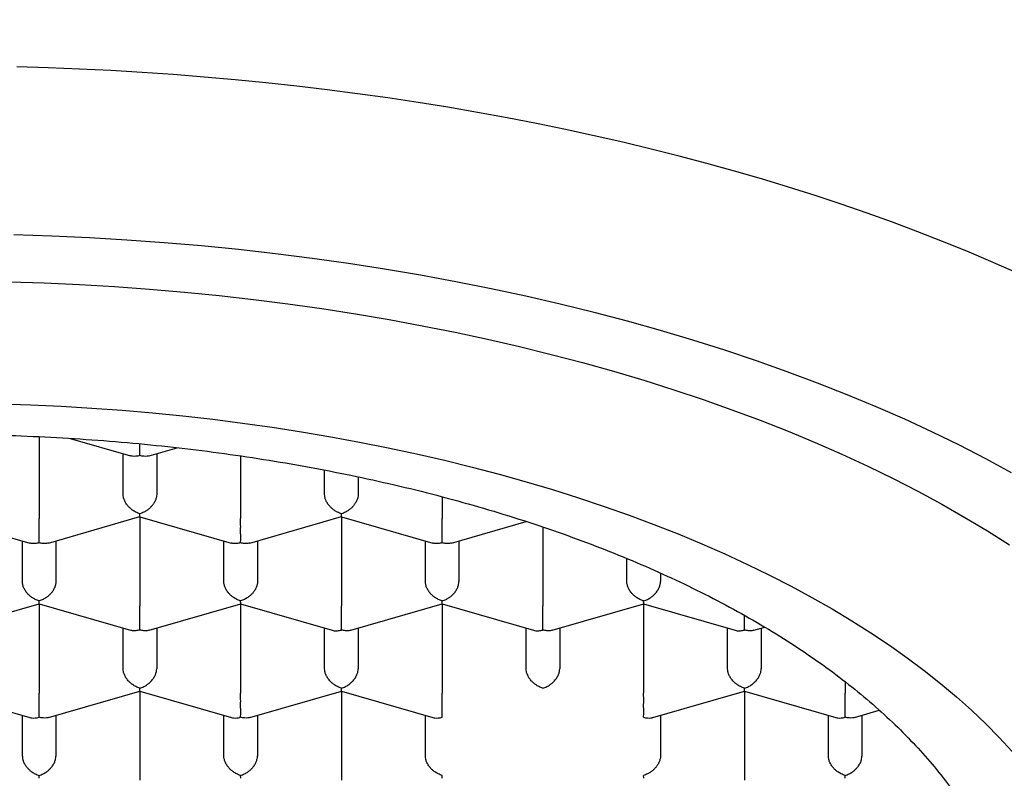
# Model space of a CAD drawing. Units: millimetres. Extents: x 8 to 721, y 12 to 696.
# Drawn here: x 349 to 356, y 675 to 681 of the extents above; entities that cross this region are included whole.
import ezdxf

# ---------------------------------------------------------------- set-up
doc = ezdxf.new("R2010")
doc.units = ezdxf.units.MM

msp = doc.modelspace()

# ---------------------------------------------------------------- linework, layer by layer
at = {"color": 7, "linetype": 'Continuous', "lineweight": 30}
for p, q in [((348.866, 677.6709), (348.866, 677.0611)), ((349.0971, 677.6581), (349.5465, 677.5284)), ((349.491, 677.2415), (349.491, 677.5444)), ((349.6853, 677.5284), (349.8946, 677.5888)), ((349.741, 677.5444), (349.741, 677.2415)), ((350.366, 677.527), (350.366, 677.0611)), ((350.991, 677.2415), (350.991, 677.4216)), ((351.241, 677.3716), (351.241, 677.2415)), ((351.866, 677.2234), (351.866, 677.0611)), ((348.1158, 677.0754), (348.7965, 676.8789)), ((348.9353, 676.8788), (349.6162, 677.0754)), ((349.616, 677.0753), (350.2965, 676.8789)), ((349.616, 677.0753), (349.616, 676.4116)), ((350.4353, 676.8788), (351.1161, 677.0754)), ((351.116, 677.0753), (351.7965, 676.8789)), ((351.116, 677.0753), (351.116, 676.4116)), ((351.9353, 676.8788), (352.4913, 677.0393)), ((352.616, 676.9976), (352.616, 676.4116)), ((348.741, 676.592), (348.741, 676.8949)), ((348.991, 676.8949), (348.991, 676.592)), ((350.241, 676.592), (350.241, 676.8949)), ((350.491, 676.8949), (350.491, 676.592)), ((351.741, 676.592), (351.741, 676.8949)), ((351.991, 676.8949), (351.991, 676.592)), ((353.241, 676.592), (353.241, 676.7635)), ((353.491, 676.6551), (353.491, 676.592)), ((348.1853, 676.2293), (348.8662, 676.4259)), ((348.866, 676.4258), (349.5465, 676.2293)), ((348.866, 676.4258), (348.866, 675.7621)), ((349.6853, 676.2293), (350.3661, 676.4259)), ((350.366, 676.4258), (351.0469, 676.2292)), ((350.366, 676.4258), (350.366, 675.7621)), ((351.1853, 676.2293), (351.8661, 676.4259)), ((351.866, 676.4258), (352.5469, 676.2292)), ((351.866, 676.4258), (351.866, 675.7621)), ((352.6853, 676.2293), (353.3661, 676.4259)), ((353.366, 676.4258), (354.0469, 676.2292)), ((353.366, 676.4258), (353.366, 675.7621)), ((349.491, 675.9425), (349.491, 676.2454)), ((349.741, 676.2454), (349.741, 675.9425)), ((350.991, 675.9425), (350.991, 676.2454)), ((351.241, 676.2454), (351.241, 675.9425)), ((352.491, 675.9425), (352.491, 676.2454)), ((352.741, 676.2454), (352.741, 675.9425)), ((353.991, 675.9425), (353.991, 676.2454)), ((354.1853, 676.2293), (354.2676, 676.2531)), ((354.241, 676.2454), (354.241, 675.9425)), ((354.866, 675.8457), (354.866, 675.7621)), ((348.1158, 675.7763), (348.7969, 675.5797)), ((348.9353, 675.5798), (349.6162, 675.7764)), ((349.616, 675.7763), (350.2968, 675.5798)), ((349.616, 675.7763), (349.616, 675.1125)), ((350.4353, 675.5798), (351.1161, 675.7763)), ((351.116, 675.7763), (351.7968, 675.5798)), ((351.116, 675.7763), (351.116, 675.1125)), ((353.4351, 675.5798), (354.1161, 675.7763)), ((354.116, 675.7763), (354.7969, 675.5797)), ((354.116, 675.7763), (354.116, 675.1125)), ((348.741, 675.293), (348.741, 675.5959)), ((348.991, 675.5959), (348.991, 675.293)), ((350.241, 675.293), (350.241, 675.5959)), ((350.491, 675.5959), (350.491, 675.293)), ((351.741, 675.293), (351.741, 675.5959)), ((353.491, 675.5959), (353.491, 675.293)), ((354.741, 675.293), (354.741, 675.5959)), ((354.9353, 675.5798), (355.1202, 675.6332)), ((354.991, 675.5959), (354.991, 675.293))]:
    msp.add_line(p, q, dxfattribs=at)
at = {"color": 7, "linetype": 'Continuous', "lineweight": 30, "flags": 128}
for points in [[(356.1262, 678.8988), (355.9506, 678.976), (355.772, 679.0515), (355.5904, 679.1252), (355.406, 679.1972), (355.2189, 679.2673), (355.029, 679.3356), (354.8366, 679.402), (354.6415, 679.4666), (354.444, 679.5292), (354.2441, 679.5899), (354.0419, 679.6486), (353.8374, 679.7054), (353.6308, 679.7601), (353.422, 679.8129), (353.2112, 679.8636), (352.9985, 679.9122), (352.784, 679.9587), (352.5676, 680.0031), (352.3496, 680.0455), (352.13, 680.0857), (351.9088, 680.1237), (351.6862, 680.1596), (351.4623, 680.1933), (351.237, 680.2248), (351.0106, 680.2541), (350.7831, 680.2812), (350.5546, 680.3061), (350.3252, 680.3287), (350.0949, 680.3491), (349.8638, 680.3673), (349.6321, 680.3832), (349.3998, 680.3968), (349.1671, 680.4082), (348.9339, 680.4173), (348.7004, 680.4242)], [(356.1048, 677.4029), (355.9137, 677.5062), (355.7174, 677.607), (355.5158, 677.7052), (355.3091, 677.8007), (355.0975, 677.8935), (354.8812, 677.9834), (354.6602, 678.0706), (354.4347, 678.1548), (354.2048, 678.236), (353.9708, 678.3141), (353.7328, 678.3892), (353.491, 678.4612), (353.2454, 678.5299), (352.9964, 678.5954), (352.744, 678.6577), (352.4884, 678.7166), (352.2298, 678.7721), (351.9684, 678.8243), (351.7044, 678.873), (351.4379, 678.9182), (351.1691, 678.9599), (350.8983, 678.9981), (350.6255, 679.0328), (350.351, 679.0638), (350.075, 679.0913), (349.7976, 679.1151), (349.5191, 679.1353), (349.2396, 679.1518), (348.9594, 679.1647), (348.6786, 679.1739)], [(348.6419, 678.8244), (348.9045, 678.8158), (349.1665, 678.8038), (349.4278, 678.7883), (349.6881, 678.7694), (349.9474, 678.7471), (350.2055, 678.7215), (350.4621, 678.6924), (350.7171, 678.6601), (350.9703, 678.6244), (351.2216, 678.5853), (351.4707, 678.5431), (351.7176, 678.4975), (351.9619, 678.4488), (352.2037, 678.3968), (352.4426, 678.3418), (352.6786, 678.2836), (352.9114, 678.2223), (353.141, 678.1581), (353.3671, 678.0908), (353.5896, 678.0206), (353.8083, 677.9475), (354.0232, 677.8716), (354.234, 677.7929), (354.4406, 677.7114), (354.6429, 677.6273), (354.8407, 677.5406), (355.0339, 677.4513), (355.2224, 677.3595), (355.406, 677.2653), (355.5846, 677.1687), (355.758, 677.0698), (355.9263, 676.9686), (356.0892, 676.8653)], [(348.5739, 677.9155), (348.8025, 677.908), (349.0306, 677.8975), (349.2581, 677.884), (349.4848, 677.8676), (349.7105, 677.8482), (349.9352, 677.8259), (350.1586, 677.8006), (350.3806, 677.7724), (350.6011, 677.7413), (350.8199, 677.7073), (351.0368, 677.6705), (351.2517, 677.6309), (351.4644, 677.5884), (351.6749, 677.5432), (351.8829, 677.4953), (352.0884, 677.4446), (352.2911, 677.3913), (352.491, 677.3353), (352.6878, 677.2768), (352.8816, 677.2157), (353.072, 677.152), (353.2591, 677.0859), (353.4426, 677.0174), (353.6225, 676.9465), (353.7986, 676.8733), (353.9709, 676.7977), (354.1391, 676.72), (354.3031, 676.6401), (354.463, 676.558), (354.6185, 676.4739), (354.7695, 676.3878), (354.916, 676.2998), (355.0578, 676.2098), (355.1949, 676.118), (355.3271, 676.0245), (355.4543, 675.9293), (355.5766, 675.8324), (355.6937, 675.734), (355.8056, 675.634), (355.9123, 675.5327), (356.0136, 675.43), (356.1095, 675.3259)]]:
    msp.add_lwpolyline(points, dxfattribs=at)
at = {"color": 7, "linetype": 'Continuous', "lineweight": 30}
for points, knots in [([(360.2408, 679.458), (360.2238, 679.5276), (360.1896, 679.6667), (360.1265, 679.8742), (360.0549, 680.0807), (359.9738, 680.2858), (359.8836, 680.4896), (359.7843, 680.6917), (359.6759, 680.8921), (359.5566, 681.094), (359.4259, 681.2971), (359.2833, 681.5011), (359.1311, 681.7025), (358.9722, 681.8978), (358.807, 682.0872), (358.6362, 682.2706), (358.4573, 682.451), (358.2703, 682.6283), (358.0754, 682.8023), (357.8727, 682.973), (357.6623, 683.1401), (357.4408, 683.3064), (357.2076, 683.4715), (356.9627, 683.6351), (356.7101, 683.7942), (356.446, 683.9511), (356.1702, 684.1053), (355.8825, 684.2564), (355.5874, 684.4021), (355.2837, 684.5428), (354.9713, 684.6783), (354.6505, 684.8085), (354.3233, 684.9323), (354.0038, 685.0449), (353.6932, 685.147), (353.3924, 685.2394), (353.0877, 685.3267), (352.7791, 685.4087), (352.467, 685.4855), (352.1516, 685.557), (351.833, 685.6231), (351.5062, 685.6847), (351.1711, 685.7416), (350.8279, 685.7933), (350.4824, 685.8388), (350.1405, 685.8775), (349.8027, 685.9096), (349.4692, 685.9356), (349.1347, 685.9558), (348.7994, 685.9704), (348.4637, 685.9791), (348.1276, 685.9822), (347.7915, 685.9795), (347.4499, 685.971), (347.103, 685.9562), (346.7512, 685.9349), (346.4006, 685.9072), (346.0574, 685.8739), (345.7218, 685.8353), (345.3939, 685.7917), (345.0681, 685.7426), (344.7446, 685.688), (344.4238, 685.628), (344.1057, 685.5624), (343.7906, 685.4916), (343.4735, 685.4141), (343.1549, 685.3297), (342.8352, 685.2382), (342.5198, 685.1411), (342.214, 685.04), (341.9175, 684.9352), (341.6304, 684.8272), (341.3482, 684.7144), (341.0711, 684.5969), (340.7995, 684.4747), (340.5333, 684.348), (340.2729, 684.2168), (340.0142, 684.0791), (339.7576, 683.9345), (339.5038, 683.7831), (339.2572, 683.6272), (339.0211, 683.4692), (338.7956, 683.3095), (338.5802, 683.1483), (338.3722, 682.9835), (338.1715, 682.8152), (337.9785, 682.6437), (337.7932, 682.469), (337.6157, 682.2912), (337.4433, 682.1075), (337.2767, 681.9179), (337.1164, 681.7222), (336.9653, 681.5238), (336.8188, 681.3163), (336.6783, 681.0995), (336.545, 680.8734), (336.4233, 680.6449), (336.3127, 680.4129), (336.2136, 680.1777), (336.1265, 679.9393), (336.0509, 679.6995), (336.011, 679.5385), (335.9911, 679.458)], [0, 0, 0, 0, 0.009777, 0.019558, 0.029339, 0.039116, 0.048893, 0.058674, 0.068455, 0.078233, 0.08851, 0.098792, 0.109074, 0.119351, 0.129129, 0.13891, 0.148691, 0.158468, 0.168246, 0.178027, 0.187808, 0.197586, 0.207871, 0.218161, 0.228451, 0.238736, 0.249498, 0.260265, 0.271032, 0.281794, 0.292724, 0.303659, 0.314595, 0.325525, 0.335089, 0.344656, 0.354224, 0.363788, 0.373352, 0.382919, 0.392487, 0.402051, 0.412105, 0.422163, 0.432221, 0.442275, 0.451839, 0.461406, 0.470974, 0.480538, 0.490102, 0.49967, 0.509238, 0.518802, 0.52886, 0.538922, 0.548985, 0.559043, 0.568587, 0.578134, 0.587682, 0.597226, 0.60677, 0.616318, 0.625865, 0.635409, 0.645442, 0.655478, 0.665515, 0.675547, 0.685121, 0.694699, 0.704277, 0.713852, 0.723426, 0.733004, 0.742582, 0.752156, 0.762216, 0.77228, 0.782343, 0.792403, 0.802055, 0.81171, 0.821366, 0.831017, 0.840669, 0.850325, 0.85998, 0.869632, 0.879771, 0.889915, 0.900059, 0.910198, 0.92133, 0.932468, 0.943606, 0.954738, 0.96605, 0.977369, 0.988687, 1, 1, 1, 1]), ([(340.091, 673.6764), (340.0925, 673.7352), (340.0954, 673.8529), (340.1196, 674.029), (340.1581, 674.2045), (340.2123, 674.3789), (340.2813, 674.5509), (340.3647, 674.7203), (340.4621, 674.8867), (340.5738, 675.0508), (340.7003, 675.2134), (340.8417, 675.374), (340.998, 675.5322), (341.1681, 675.6869), (341.3516, 675.8377), (341.547, 675.9835), (341.7537, 676.124), (341.9711, 676.259), (342.1998, 676.3893), (342.4411, 676.5153), (342.6947, 676.6366), (342.9602, 676.7529), (343.2358, 676.8633), (343.5207, 676.9675), (343.8128, 677.0648), (344.1113, 677.155), (344.4155, 677.2382), (344.7266, 677.3148), (345.0459, 677.385), (345.373, 677.4486), (345.7074, 677.5052), (346.0464, 677.5545), (346.3894, 677.5962), (346.7337, 677.6302), (347.0786, 677.6565), (347.4233, 677.6752), (347.7693, 677.6864), (348.1181, 677.6902), (348.4689, 677.6863), (348.8212, 677.6747), (349.1721, 677.6553), (349.521, 677.6282), (349.8651, 677.5937), (350.2038, 677.552), (350.5366, 677.5033), (350.8648, 677.4475), (351.1899, 677.3842), (351.5111, 677.3135), (351.8277, 677.2354), (352.137, 677.1503), (352.4386, 677.0586), (352.7301, 676.9608), (353.0111, 676.8575), (353.2813, 676.7488), (353.5418, 676.6344), (353.7938, 676.5138), (354.0364, 676.387), (354.2691, 676.2542), (354.4898, 676.1165), (354.6982, 675.974), (354.8927, 675.828), (355.0732, 675.6787), (355.2397, 675.5266), (355.3928, 675.3711), (355.5332, 675.2114), (355.6604, 675.0479), (355.7737, 674.8807), (355.8722, 674.7112), (355.9557, 674.5397), (356.0236, 674.3675), (356.0762, 674.1951), (356.1133, 674.0227), (356.1366, 673.8497), (356.1395, 673.7342), (356.141, 673.6764)], [0, 0, 0, 0, 0.014, 0.028, 0.042, 0.056, 0.07, 0.08375, 0.0975, 0.11125, 0.125, 0.139, 0.153, 0.167, 0.181, 0.195, 0.20875, 0.2225, 0.23625, 0.25, 0.264, 0.278, 0.292, 0.306, 0.32, 0.33375, 0.3475, 0.36125, 0.375, 0.389, 0.403, 0.417, 0.431, 0.445, 0.45875, 0.4725, 0.48625, 0.5, 0.514, 0.528, 0.542, 0.556, 0.57, 0.58375, 0.5975, 0.61125, 0.625, 0.639, 0.653, 0.667, 0.681, 0.695, 0.70875, 0.7225, 0.73625, 0.75, 0.764, 0.778, 0.792, 0.806, 0.82, 0.83375, 0.8475, 0.86125, 0.875, 0.889, 0.903, 0.917, 0.931, 0.945, 0.95875, 0.9725, 0.98625, 1, 1, 1, 1]), ([(349.616, 677.5302), (349.616, 677.5365), (349.6161, 677.5483), (349.6162, 677.5675), (349.6162, 677.5823), (349.6161, 677.5925), (349.616, 677.602), (349.616, 677.61), (349.616, 677.6152), (349.616, 677.6174)], [0, 0, 0, 0, 0.299295, 0.556086, 0.668671, 0.770659, 0.862087, 0.943007, 1, 1, 1, 1]), ([(349.616, 677.5302), (349.606, 677.5279), (349.5875, 677.5237), (349.5661, 677.5246), (349.5532, 677.5266), (349.5483, 677.5281), (349.5466, 677.5286)], [0, 0, 0, 0, 0.411014, 0.764139, 0.919171, 1, 1, 1, 1]), ([(349.6852, 677.5287), (349.6803, 677.5274), (349.6679, 677.5243), (349.6444, 677.5238), (349.6259, 677.528), (349.616, 677.5302)], [0, 0, 0, 0, 0.234732, 0.587831, 1, 1, 1, 1]), ([(349.616, 677.0972), (349.606, 677.1007), (349.5876, 677.1071), (349.5663, 677.1202), (349.5521, 677.1309), (349.5432, 677.1384), (349.5355, 677.1457), (349.5247, 677.1573), (349.5118, 677.1744), (349.4998, 677.1974), (349.4924, 677.2202), (349.4914, 677.2345), (349.491, 677.2415)], [0, 0, 0, 0, 0.162584, 0.302269, 0.363594, 0.419211, 0.469139, 0.513407, 0.645257, 0.769561, 0.88739, 1, 1, 1, 1]), ([(349.741, 677.2415), (349.7405, 677.2345), (349.7396, 677.2201), (349.732, 677.1973), (349.7229, 677.1797), (349.7146, 677.1673), (349.709, 677.1598), (349.7007, 677.15), (349.688, 677.1373), (349.6689, 677.1222), (349.6444, 677.1071), (349.6259, 677.1007), (349.616, 677.0972)], [0, 0, 0, 0, 0.112763, 0.230864, 0.355555, 0.398846, 0.443025, 0.488124, 0.581242, 0.69752, 0.837086, 1, 1, 1, 1]), ([(351.116, 677.0972), (351.106, 677.1007), (351.0876, 677.1071), (351.0663, 677.1202), (351.0521, 677.1309), (351.0432, 677.1384), (351.0355, 677.1457), (351.0247, 677.1573), (351.0118, 677.1744), (350.9998, 677.1974), (350.9924, 677.2202), (350.9914, 677.2345), (350.991, 677.2415)], [0, 0, 0, 0, 0.162584, 0.3022687, 0.3635945, 0.4192111, 0.469139, 0.5134067, 0.6452572, 0.7695612, 0.88739, 1, 1, 1, 1]), ([(351.241, 677.2415), (351.2405, 677.2345), (351.2396, 677.2201), (351.232, 677.1973), (351.2229, 677.1797), (351.2146, 677.1673), (351.209, 677.1598), (351.2007, 677.15), (351.188, 677.1373), (351.1689, 677.1222), (351.1444, 677.1071), (351.1259, 677.1007), (351.116, 677.0972)], [0, 0, 0, 0, 0.112763, 0.230864, 0.355555, 0.398846, 0.443025, 0.488124, 0.581242, 0.69752, 0.837086, 1, 1, 1, 1]), ([(348.866, 676.8807), (348.866, 676.887), (348.8661, 676.8988), (348.8662, 676.918), (348.8662, 676.9328), (348.8661, 676.943), (348.866, 676.9524), (348.8659, 676.9672), (348.8661, 676.9879), (348.8661, 677.0144), (348.866, 677.0393), (348.866, 677.0539), (348.866, 677.0611)], [0, 0, 0, 0, 0.162948, 0.302754, 0.36405, 0.419576, 0.469352, 0.513408, 0.645084, 0.769331, 0.88722, 1, 1, 1, 1]), ([(349.6161, 677.0757), (349.6162, 677.0759), (349.6163, 677.0762), (349.6161, 677.0826), (349.616, 677.0921), (349.616, 677.0972)], [0, 0, 0, 0, 0.235092, 0.588349, 1, 1, 1, 1]), ([(350.366, 676.8807), (350.366, 676.887), (350.3661, 676.8988), (350.3662, 676.9179), (350.3662, 676.9327), (350.3661, 676.9429), (350.366, 676.9524), (350.366, 676.9672), (350.3661, 676.9879), (350.3661, 677.0144), (350.366, 677.0393), (350.366, 677.0539), (350.366, 677.0611)], [0, 0, 0, 0, 0.162586, 0.3022711, 0.3635967, 0.4192132, 0.4691409, 0.5134084, 0.6452585, 0.769562, 0.8873904, 1, 1, 1, 1]), ([(351.1161, 677.0757), (351.1161, 677.0758), (351.1162, 677.0762), (351.1161, 677.0825), (351.116, 677.0921), (351.116, 677.0972)], [0, 0, 0, 0, 0.233958, 0.587414, 1, 1, 1, 1]), ([(351.866, 676.8807), (351.866, 676.887), (351.8661, 676.8988), (351.8662, 676.9179), (351.8662, 676.9327), (351.8661, 676.9429), (351.866, 676.9524), (351.866, 676.9672), (351.8661, 676.9879), (351.8661, 677.0144), (351.866, 677.0393), (351.866, 677.0539), (351.866, 677.0611)], [0, 0, 0, 0, 0.162586, 0.3022711, 0.3635967, 0.4192132, 0.4691409, 0.5134084, 0.6452585, 0.769562, 0.8873904, 1, 1, 1, 1]), ([(348.866, 676.8807), (348.856, 676.8784), (348.8375, 676.8742), (348.8161, 676.875), (348.8032, 676.8771), (348.7983, 676.8786), (348.7966, 676.8791)], [0, 0, 0, 0, 0.411014, 0.764139, 0.919171, 1, 1, 1, 1]), ([(348.9352, 676.8792), (348.9303, 676.8779), (348.9179, 676.8747), (348.8944, 676.8743), (348.8759, 676.8784), (348.866, 676.8807)], [0, 0, 0, 0, 0.234732, 0.587831, 1, 1, 1, 1]), ([(350.366, 676.8807), (350.356, 676.8784), (350.3375, 676.8742), (350.3161, 676.875), (350.3032, 676.8771), (350.2983, 676.8786), (350.2966, 676.8791)], [0, 0, 0, 0, 0.411015, 0.76414, 0.919171, 1, 1, 1, 1]), ([(350.4352, 676.8792), (350.4303, 676.8779), (350.4179, 676.8747), (350.3944, 676.8743), (350.3759, 676.8784), (350.366, 676.8807)], [0, 0, 0, 0, 0.234733, 0.587831, 1, 1, 1, 1]), ([(351.866, 676.8807), (351.856, 676.8784), (351.8375, 676.8742), (351.8161, 676.875), (351.8032, 676.8771), (351.7983, 676.8786), (351.7966, 676.8791)], [0, 0, 0, 0, 0.411015, 0.76414, 0.919171, 1, 1, 1, 1]), ([(351.9352, 676.8792), (351.9303, 676.8779), (351.9179, 676.8747), (351.8944, 676.8743), (351.8759, 676.8784), (351.866, 676.8807)], [0, 0, 0, 0, 0.234733, 0.587831, 1, 1, 1, 1]), ([(348.866, 676.4477), (348.856, 676.4511), (348.8376, 676.4576), (348.8163, 676.4707), (348.8021, 676.4813), (348.7932, 676.4889), (348.7855, 676.4962), (348.7747, 676.5078), (348.7618, 676.5249), (348.7498, 676.5479), (348.7424, 676.5706), (348.7414, 676.585), (348.741, 676.592)], [0, 0, 0, 0, 0.162586, 0.302271, 0.363597, 0.419213, 0.469141, 0.513408, 0.645258, 0.769562, 0.88739, 1, 1, 1, 1]), ([(348.991, 676.592), (348.9905, 676.585), (348.9896, 676.5706), (348.982, 676.5478), (348.9729, 676.5302), (348.9646, 676.5178), (348.959, 676.5103), (348.9507, 676.5005), (348.938, 676.4878), (348.9189, 676.4727), (348.8944, 676.4576), (348.8759, 676.4511), (348.866, 676.4477)], [0, 0, 0, 0, 0.112763, 0.230864, 0.355555, 0.398846, 0.443025, 0.488124, 0.581242, 0.69752, 0.837086, 1, 1, 1, 1]), ([(350.366, 676.4477), (350.356, 676.4511), (350.3376, 676.4576), (350.3163, 676.4707), (350.3021, 676.4813), (350.2932, 676.4889), (350.2855, 676.4962), (350.2747, 676.5078), (350.2618, 676.5249), (350.2498, 676.5479), (350.2424, 676.5706), (350.2414, 676.585), (350.241, 676.592)], [0, 0, 0, 0, 0.162584, 0.302269, 0.363594, 0.419211, 0.469139, 0.513407, 0.645257, 0.769561, 0.88739, 1, 1, 1, 1]), ([(350.491, 676.592), (350.4905, 676.585), (350.4896, 676.5706), (350.482, 676.5478), (350.4729, 676.5302), (350.4646, 676.5178), (350.459, 676.5103), (350.4507, 676.5005), (350.438, 676.4878), (350.4189, 676.4727), (350.3944, 676.4576), (350.3759, 676.4511), (350.366, 676.4477)], [0, 0, 0, 0, 0.112763, 0.230864, 0.355555, 0.398846, 0.443025, 0.488124, 0.581242, 0.69752, 0.837086, 1, 1, 1, 1]), ([(351.866, 676.4477), (351.856, 676.4511), (351.8376, 676.4576), (351.8163, 676.4707), (351.8021, 676.4813), (351.7932, 676.4889), (351.7855, 676.4962), (351.7747, 676.5078), (351.7618, 676.5249), (351.7498, 676.5479), (351.7424, 676.5706), (351.7414, 676.585), (351.741, 676.592)], [0, 0, 0, 0, 0.162584, 0.3022687, 0.3635945, 0.4192111, 0.469139, 0.5134067, 0.6452572, 0.7695612, 0.88739, 1, 1, 1, 1]), ([(351.866, 676.4477), (351.876, 676.4511), (351.8945, 676.4575), (351.9159, 676.4705), (351.9301, 676.4812), (351.9389, 676.4889), (351.9464, 676.4962), (351.9573, 676.5078), (351.9702, 676.5247), (351.9822, 676.5478), (351.9896, 676.5706), (351.9905, 676.585), (351.991, 676.592)], [0, 0, 0, 0, 0.1629476, 0.3027542, 0.3640498, 0.4195758, 0.4693524, 0.5134083, 0.6450836, 0.7693311, 0.8872197, 1, 1, 1, 1]), ([(353.366, 676.4477), (353.356, 676.4511), (353.3376, 676.4576), (353.3163, 676.4707), (353.3021, 676.4813), (353.2932, 676.4889), (353.2855, 676.4962), (353.2747, 676.5078), (353.2618, 676.5249), (353.2498, 676.5479), (353.2424, 676.5706), (353.2414, 676.585), (353.241, 676.592)], [0, 0, 0, 0, 0.162584, 0.3022687, 0.3635945, 0.4192111, 0.469139, 0.5134067, 0.6452572, 0.7695612, 0.88739, 1, 1, 1, 1]), ([(353.366, 676.4477), (353.376, 676.4511), (353.3945, 676.4575), (353.4159, 676.4705), (353.4301, 676.4812), (353.4389, 676.4889), (353.4464, 676.4962), (353.4573, 676.5078), (353.4702, 676.5247), (353.4822, 676.5478), (353.4896, 676.5706), (353.4905, 676.585), (353.491, 676.592)], [0, 0, 0, 0, 0.1629476, 0.3027542, 0.3640498, 0.4195758, 0.4693524, 0.5134083, 0.6450836, 0.7693311, 0.8872197, 1, 1, 1, 1]), ([(348.8661, 676.4262), (348.8662, 676.4263), (348.8663, 676.4267), (348.8661, 676.4331), (348.866, 676.4426), (348.866, 676.4477)], [0, 0, 0, 0, 0.235094, 0.58835, 1, 1, 1, 1]), ([(350.3661, 676.4262), (350.3661, 676.4263), (350.3662, 676.4267), (350.3661, 676.433), (350.366, 676.4425), (350.366, 676.4477)], [0, 0, 0, 0, 0.233958, 0.587414, 1, 1, 1, 1]), ([(351.8661, 676.4262), (351.8661, 676.4263), (351.8662, 676.4267), (351.8661, 676.433), (351.866, 676.4425), (351.866, 676.4477)], [0, 0, 0, 0, 0.233958, 0.587414, 1, 1, 1, 1]), ([(353.3661, 676.4262), (353.3661, 676.4263), (353.3662, 676.4267), (353.3661, 676.433), (353.366, 676.4425), (353.366, 676.4477)], [0, 0, 0, 0, 0.233958, 0.587414, 1, 1, 1, 1]), ([(349.616, 676.2312), (349.616, 676.2375), (349.6161, 676.2493), (349.6162, 676.2685), (349.6162, 676.2833), (349.6161, 676.2934), (349.616, 676.3029), (349.6159, 676.3177), (349.6161, 676.3384), (349.6161, 676.3648), (349.616, 676.3898), (349.616, 676.4044), (349.616, 676.4116)], [0, 0, 0, 0, 0.1629476, 0.3027542, 0.3640498, 0.4195758, 0.4693524, 0.5134083, 0.6450836, 0.7693311, 0.8872197, 1, 1, 1, 1]), ([(351.116, 676.2312), (351.116, 676.2375), (351.1161, 676.2492), (351.1162, 676.2684), (351.1162, 676.2832), (351.1161, 676.2934), (351.116, 676.3029), (351.116, 676.3177), (351.1161, 676.3384), (351.1161, 676.3649), (351.116, 676.3898), (351.116, 676.4044), (351.116, 676.4116)], [0, 0, 0, 0, 0.162586, 0.3022711, 0.3635967, 0.4192132, 0.4691409, 0.5134084, 0.6452585, 0.769562, 0.8873904, 1, 1, 1, 1]), ([(352.616, 676.2312), (352.616, 676.2375), (352.6161, 676.2492), (352.6162, 676.2684), (352.6162, 676.2832), (352.6161, 676.2934), (352.616, 676.3029), (352.616, 676.3177), (352.6161, 676.3384), (352.6161, 676.3649), (352.616, 676.3898), (352.616, 676.4044), (352.616, 676.4116)], [0, 0, 0, 0, 0.162584, 0.3022687, 0.3635945, 0.4192111, 0.469139, 0.5134067, 0.6452572, 0.7695612, 0.88739, 1, 1, 1, 1]), ([(354.116, 676.2312), (354.116, 676.2375), (354.1161, 676.2492), (354.1162, 676.2684), (354.1162, 676.2832), (354.1161, 676.2934), (354.116, 676.3029), (354.116, 676.3177), (354.116, 676.3299), (354.1161, 676.3394), (354.1161, 676.3396)], [0, 0, 0, 0, 0.250904, 0.466468, 0.561108, 0.646937, 0.723987, 0.792302, 0.995777, 1, 1, 1, 1]), ([(349.616, 676.2312), (349.606, 676.2289), (349.5875, 676.2247), (349.5661, 676.2255), (349.5532, 676.2276), (349.5483, 676.229), (349.5466, 676.2295)], [0, 0, 0, 0, 0.411014, 0.764139, 0.919171, 1, 1, 1, 1]), ([(349.6852, 676.2297), (349.6803, 676.2284), (349.6679, 676.2252), (349.6444, 676.2248), (349.6259, 676.2289), (349.616, 676.2312)], [0, 0, 0, 0, 0.234732, 0.587831, 1, 1, 1, 1]), ([(351.047, 676.2295), (351.052, 676.2282), (351.0644, 676.225), (351.0877, 676.2247), (351.1061, 676.2289), (351.116, 676.2312)], [0, 0, 0, 0, 0.235094, 0.58835, 1, 1, 1, 1]), ([(351.1852, 676.2297), (351.1803, 676.2284), (351.1679, 676.2252), (351.1444, 676.2248), (351.1259, 676.2289), (351.116, 676.2312)], [0, 0, 0, 0, 0.234733, 0.587831, 1, 1, 1, 1]), ([(352.547, 676.2295), (352.552, 676.2282), (352.5644, 676.225), (352.5877, 676.2247), (352.6061, 676.2289), (352.616, 676.2312)], [0, 0, 0, 0, 0.235092, 0.588349, 1, 1, 1, 1]), ([(352.6852, 676.2297), (352.6803, 676.2284), (352.6679, 676.2252), (352.6444, 676.2248), (352.6259, 676.2289), (352.616, 676.2312)], [0, 0, 0, 0, 0.234733, 0.587831, 1, 1, 1, 1]), ([(354.047, 676.2295), (354.052, 676.2282), (354.0644, 676.225), (354.0877, 676.2247), (354.1061, 676.2289), (354.116, 676.2312)], [0, 0, 0, 0, 0.235092, 0.588349, 1, 1, 1, 1]), ([(354.1852, 676.2297), (354.1803, 676.2284), (354.1679, 676.2252), (354.1444, 676.2248), (354.1259, 676.2289), (354.116, 676.2312)], [0, 0, 0, 0, 0.234733, 0.587831, 1, 1, 1, 1]), ([(349.616, 675.7981), (349.606, 675.8016), (349.5876, 675.8081), (349.5663, 675.8212), (349.5521, 675.8318), (349.5432, 675.8394), (349.5355, 675.8467), (349.5247, 675.8583), (349.5118, 675.8753), (349.4998, 675.8984), (349.4924, 675.9211), (349.4914, 675.9355), (349.491, 675.9425)], [0, 0, 0, 0, 0.162584, 0.3022687, 0.3635945, 0.4192111, 0.469139, 0.5134067, 0.6452572, 0.7695612, 0.88739, 1, 1, 1, 1]), ([(349.616, 675.7981), (349.626, 675.8016), (349.6445, 675.808), (349.6659, 675.821), (349.6801, 675.8317), (349.6889, 675.8393), (349.6964, 675.8467), (349.7073, 675.8583), (349.7202, 675.8752), (349.7322, 675.8982), (349.7396, 675.9211), (349.7405, 675.9354), (349.741, 675.9425)], [0, 0, 0, 0, 0.1629466, 0.3027533, 0.3640491, 0.4195751, 0.4693518, 0.5134077, 0.6450832, 0.7693308, 0.8872196, 1, 1, 1, 1]), ([(351.116, 675.7981), (351.106, 675.8016), (351.0876, 675.8081), (351.0663, 675.8212), (351.0521, 675.8318), (351.0432, 675.8394), (351.0355, 675.8467), (351.0247, 675.8583), (351.0118, 675.8753), (350.9998, 675.8984), (350.9924, 675.9211), (350.9914, 675.9355), (350.991, 675.9425)], [0, 0, 0, 0, 0.162586, 0.302271, 0.363597, 0.419213, 0.469141, 0.513408, 0.645258, 0.769562, 0.88739, 1, 1, 1, 1]), ([(351.116, 675.7981), (351.126, 675.8016), (351.1445, 675.808), (351.1659, 675.821), (351.1801, 675.8317), (351.1889, 675.8393), (351.1964, 675.8467), (351.2073, 675.8583), (351.2202, 675.8752), (351.2322, 675.8982), (351.2396, 675.9211), (351.2405, 675.9354), (351.241, 675.9425)], [0, 0, 0, 0, 0.1629476, 0.3027542, 0.3640498, 0.4195758, 0.4693524, 0.5134083, 0.6450836, 0.7693311, 0.8872197, 1, 1, 1, 1]), ([(352.616, 675.7981), (352.606, 675.8016), (352.5876, 675.8081), (352.5663, 675.8212), (352.5521, 675.8318), (352.5432, 675.8394), (352.5355, 675.8467), (352.5247, 675.8583), (352.5118, 675.8753), (352.4998, 675.8984), (352.4924, 675.9211), (352.4914, 675.9355), (352.491, 675.9425)], [0, 0, 0, 0, 0.162585, 0.30227, 0.363596, 0.419212, 0.46914, 0.513408, 0.645258, 0.769562, 0.88739, 1, 1, 1, 1]), ([(352.616, 675.7981), (352.626, 675.8016), (352.6445, 675.808), (352.6659, 675.821), (352.6801, 675.8317), (352.6889, 675.8393), (352.6964, 675.8467), (352.7073, 675.8583), (352.7202, 675.8752), (352.7322, 675.8982), (352.7396, 675.9211), (352.7405, 675.9354), (352.741, 675.9425)], [0, 0, 0, 0, 0.162948, 0.302754, 0.36405, 0.419576, 0.469352, 0.513408, 0.645084, 0.769331, 0.88722, 1, 1, 1, 1]), ([(354.116, 675.7981), (354.106, 675.8016), (354.0876, 675.8081), (354.0663, 675.8212), (354.0521, 675.8318), (354.0432, 675.8394), (354.0355, 675.8467), (354.0247, 675.8583), (354.0118, 675.8753), (353.9998, 675.8984), (353.9924, 675.9211), (353.9914, 675.9355), (353.991, 675.9425)], [0, 0, 0, 0, 0.162584, 0.302269, 0.363594, 0.419211, 0.469139, 0.513407, 0.645257, 0.769561, 0.88739, 1, 1, 1, 1]), ([(354.116, 675.7981), (354.126, 675.8016), (354.1445, 675.808), (354.1659, 675.821), (354.1801, 675.8317), (354.1889, 675.8393), (354.1964, 675.8467), (354.2073, 675.8583), (354.2202, 675.8752), (354.2322, 675.8982), (354.2396, 675.9211), (354.2405, 675.9354), (354.241, 675.9425)], [0, 0, 0, 0, 0.162948, 0.302754, 0.36405, 0.419576, 0.469352, 0.513408, 0.645084, 0.769331, 0.88722, 1, 1, 1, 1]), ([(349.6161, 675.7767), (349.6162, 675.7768), (349.6163, 675.7772), (349.6161, 675.7835), (349.616, 675.793), (349.616, 675.7981)], [0, 0, 0, 0, 0.235092, 0.588349, 1, 1, 1, 1]), ([(351.1161, 675.7766), (351.1161, 675.7768), (351.1162, 675.7772), (351.1161, 675.7835), (351.116, 675.793), (351.116, 675.7981)], [0, 0, 0, 0, 0.2339593, 0.5874146, 1, 1, 1, 1]), ([(354.1161, 675.7766), (354.1161, 675.7768), (354.1162, 675.7772), (354.1161, 675.7835), (354.116, 675.793), (354.116, 675.7981)], [0, 0, 0, 0, 0.233958, 0.587414, 1, 1, 1, 1]), ([(348.866, 675.5816), (348.866, 675.588), (348.8661, 675.5998), (348.8662, 675.619), (348.8662, 675.6338), (348.8661, 675.6439), (348.866, 675.6534), (348.8659, 675.6681), (348.8661, 675.6888), (348.8661, 675.7153), (348.866, 675.7403), (348.866, 675.7549), (348.866, 675.7621)], [0, 0, 0, 0, 0.162948, 0.302754, 0.36405, 0.419576, 0.469352, 0.513408, 0.645084, 0.769331, 0.88722, 1, 1, 1, 1]), ([(350.366, 675.5816), (350.366, 675.588), (350.3661, 675.5997), (350.3662, 675.6189), (350.3662, 675.6337), (350.3661, 675.6439), (350.366, 675.6534), (350.366, 675.6681), (350.3661, 675.6889), (350.3661, 675.7154), (350.366, 675.7403), (350.366, 675.7549), (350.366, 675.7621)], [0, 0, 0, 0, 0.162584, 0.302269, 0.363594, 0.419211, 0.469139, 0.513407, 0.645257, 0.769561, 0.88739, 1, 1, 1, 1]), ([(351.866, 675.5816), (351.866, 675.588), (351.8661, 675.5997), (351.8662, 675.6189), (351.8662, 675.6337), (351.8661, 675.6439), (351.866, 675.6534), (351.866, 675.6681), (351.8661, 675.6889), (351.8661, 675.7154), (351.866, 675.7403), (351.866, 675.7549), (351.866, 675.7621)], [0, 0, 0, 0, 0.162584, 0.302269, 0.363594, 0.419211, 0.469139, 0.513407, 0.645257, 0.769561, 0.88739, 1, 1, 1, 1]), ([(353.366, 675.5816), (353.366, 675.588), (353.3661, 675.5997), (353.3662, 675.6189), (353.3662, 675.6337), (353.3661, 675.6439), (353.366, 675.6534), (353.366, 675.6681), (353.3661, 675.6889), (353.3661, 675.7154), (353.366, 675.7403), (353.366, 675.7549), (353.366, 675.7621)], [0, 0, 0, 0, 0.162585, 0.30227, 0.363596, 0.419212, 0.46914, 0.513408, 0.645258, 0.769562, 0.88739, 1, 1, 1, 1]), ([(354.866, 675.5816), (354.866, 675.588), (354.8661, 675.5997), (354.8662, 675.6189), (354.8662, 675.6337), (354.8661, 675.6439), (354.866, 675.6534), (354.866, 675.6681), (354.8661, 675.6889), (354.8661, 675.7154), (354.866, 675.7403), (354.866, 675.7549), (354.866, 675.7621)], [0, 0, 0, 0, 0.162584, 0.302269, 0.363594, 0.419211, 0.469139, 0.513407, 0.645257, 0.769561, 0.88739, 1, 1, 1, 1]), ([(348.797, 675.58), (348.802, 675.5787), (348.8144, 675.5755), (348.8377, 675.5751), (348.8561, 675.5794), (348.866, 675.5816)], [0, 0, 0, 0, 0.235094, 0.58835, 1, 1, 1, 1]), ([(348.9352, 675.5801), (348.9303, 675.5789), (348.9179, 675.5757), (348.8944, 675.5752), (348.8759, 675.5794), (348.866, 675.5816)], [0, 0, 0, 0, 0.234733, 0.587831, 1, 1, 1, 1]), ([(350.2969, 675.5801), (350.3018, 675.5788), (350.3143, 675.5755), (350.3376, 675.5752), (350.356, 675.5794), (350.366, 675.5816)], [0, 0, 0, 0, 0.233958, 0.587414, 1, 1, 1, 1]), ([(350.4352, 675.5801), (350.4303, 675.5789), (350.4179, 675.5757), (350.3944, 675.5752), (350.3759, 675.5794), (350.366, 675.5816)], [0, 0, 0, 0, 0.234733, 0.587831, 1, 1, 1, 1]), ([(351.7969, 675.5801), (351.8018, 675.5788), (351.8143, 675.5755), (351.8376, 675.5752), (351.856, 675.5794), (351.866, 675.5816)], [0, 0, 0, 0, 0.233958, 0.587414, 1, 1, 1, 1]), ([(353.366, 675.5816), (353.3759, 675.5793), (353.3944, 675.575), (353.4156, 675.5758), (353.4286, 675.5779), (353.4335, 675.5794), (353.4351, 675.5799)], [0, 0, 0, 0, 0.412584, 0.766578, 0.92178, 1, 1, 1, 1]), ([(354.797, 675.58), (354.802, 675.5787), (354.8144, 675.5755), (354.8377, 675.5751), (354.8561, 675.5794), (354.866, 675.5816)], [0, 0, 0, 0, 0.2350924, 0.588349, 1, 1, 1, 1]), ([(354.9352, 675.5801), (354.9303, 675.5789), (354.9179, 675.5757), (354.8944, 675.5752), (354.8759, 675.5794), (354.866, 675.5816)], [0, 0, 0, 0, 0.234733, 0.587831, 1, 1, 1, 1]), ([(348.741, 675.293), (348.7414, 675.286), (348.7423, 675.2716), (348.7497, 675.2488), (348.7589, 675.2311), (348.7672, 675.2188), (348.7729, 675.2113), (348.7812, 675.2014), (348.7939, 675.1886), (348.8129, 675.1733), (348.8375, 675.1584), (348.856, 675.1521), (348.866, 675.1486)], [0, 0, 0, 0, 0.112244, 0.230164, 0.355022, 0.398449, 0.442802, 0.488114, 0.581684, 0.698117, 0.837535, 1, 1, 1, 1]), ([(348.866, 675.1486), (348.876, 675.1521), (348.8945, 675.1585), (348.9159, 675.1715), (348.9301, 675.1822), (348.9389, 675.1898), (348.9464, 675.1971), (348.9573, 675.2088), (348.9702, 675.2257), (348.9822, 675.2487), (348.9896, 675.2715), (348.9905, 675.2859), (348.991, 675.293)], [0, 0, 0, 0, 0.162947, 0.302753, 0.364049, 0.419575, 0.469352, 0.513408, 0.645083, 0.769331, 0.88722, 1, 1, 1, 1]), ([(350.366, 675.1486), (350.356, 675.1521), (350.3376, 675.1586), (350.3163, 675.1716), (350.3021, 675.1823), (350.2932, 675.1899), (350.2855, 675.1971), (350.2747, 675.2088), (350.2618, 675.2258), (350.2498, 675.2489), (350.2424, 675.2716), (350.2414, 675.286), (350.241, 675.293)], [0, 0, 0, 0, 0.162586, 0.302271, 0.363597, 0.419213, 0.469141, 0.513408, 0.645258, 0.769562, 0.88739, 1, 1, 1, 1]), ([(350.366, 675.1486), (350.3759, 675.1521), (350.3945, 675.1584), (350.4159, 675.1714), (350.43, 675.1821), (350.4389, 675.1898), (350.4464, 675.1971), (350.4573, 675.2088), (350.4702, 675.2257), (350.4822, 675.2488), (350.4896, 675.2716), (350.4905, 675.2859), (350.491, 675.293)], [0, 0, 0, 0, 0.162586, 0.302271, 0.363597, 0.419213, 0.469141, 0.513408, 0.645258, 0.769562, 0.88739, 1, 1, 1, 1]), ([(351.866, 675.1486), (351.856, 675.1521), (351.8376, 675.1586), (351.8163, 675.1716), (351.8021, 675.1823), (351.7932, 675.1899), (351.7855, 675.1971), (351.7747, 675.2088), (351.7618, 675.2258), (351.7498, 675.2489), (351.7424, 675.2716), (351.7414, 675.286), (351.741, 675.293)], [0, 0, 0, 0, 0.162586, 0.302271, 0.363597, 0.419213, 0.469141, 0.513408, 0.645258, 0.769562, 0.88739, 1, 1, 1, 1]), ([(353.491, 675.293), (353.4905, 675.2859), (353.4896, 675.2716), (353.482, 675.2488), (353.4729, 675.2311), (353.4646, 675.2188), (353.459, 675.2113), (353.4507, 675.2014), (353.438, 675.1887), (353.4189, 675.1736), (353.3944, 675.1586), (353.3759, 675.1521), (353.366, 675.1486)], [0, 0, 0, 0, 0.112763, 0.230864, 0.355555, 0.398846, 0.443025, 0.488124, 0.581242, 0.69752, 0.837086, 1, 1, 1, 1]), ([(354.866, 675.1486), (354.856, 675.1521), (354.8376, 675.1586), (354.8163, 675.1716), (354.8021, 675.1823), (354.7932, 675.1899), (354.7855, 675.1971), (354.7747, 675.2088), (354.7618, 675.2258), (354.7498, 675.2489), (354.7424, 675.2716), (354.7414, 675.286), (354.741, 675.293)], [0, 0, 0, 0, 0.162584, 0.302269, 0.363594, 0.419211, 0.469139, 0.513407, 0.645257, 0.769561, 0.88739, 1, 1, 1, 1]), ([(354.866, 675.1486), (354.876, 675.1521), (354.8945, 675.1585), (354.9159, 675.1715), (354.9301, 675.1822), (354.9389, 675.1898), (354.9464, 675.1971), (354.9573, 675.2088), (354.9702, 675.2257), (354.9822, 675.2487), (354.9896, 675.2715), (354.9905, 675.2859), (354.991, 675.293)], [0, 0, 0, 0, 0.162948, 0.302754, 0.36405, 0.419576, 0.469352, 0.513408, 0.645084, 0.769331, 0.88722, 1, 1, 1, 1]), ([(348.8661, 675.1271), (348.8661, 675.1273), (348.8662, 675.1276), (348.8661, 675.134), (348.866, 675.1435), (348.866, 675.1486)], [0, 0, 0, 0, 0.234733, 0.587831, 1, 1, 1, 1]), ([(350.3661, 675.1271), (350.3661, 675.1273), (350.3662, 675.1276), (350.3661, 675.134), (350.366, 675.1435), (350.366, 675.1486)], [0, 0, 0, 0, 0.233959, 0.587415, 1, 1, 1, 1]), ([(351.8661, 675.1271), (351.8661, 675.1273), (351.8662, 675.1276), (351.8661, 675.134), (351.866, 675.1435), (351.866, 675.1486)], [0, 0, 0, 0, 0.233959, 0.587415, 1, 1, 1, 1]), ([(353.3661, 675.1271), (353.3661, 675.1273), (353.3662, 675.1276), (353.3661, 675.134), (353.366, 675.1435), (353.366, 675.1486)], [0, 0, 0, 0, 0.234732, 0.587831, 1, 1, 1, 1]), ([(354.8661, 675.1271), (354.8661, 675.1273), (354.8662, 675.1276), (354.8661, 675.134), (354.866, 675.1435), (354.866, 675.1486)], [0, 0, 0, 0, 0.233958, 0.587414, 1, 1, 1, 1])]:
    msp.add_open_spline(points, degree=3, knots=knots, dxfattribs=at)

doc.saveas('drawing.dxf')
